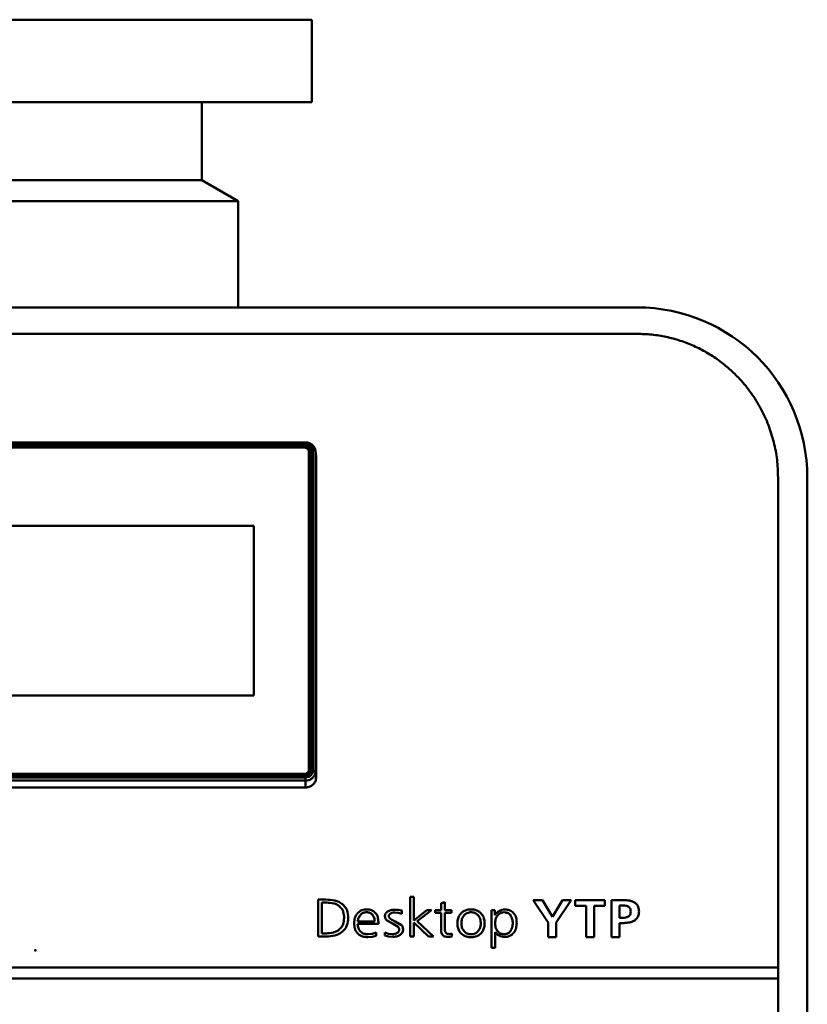
# Model space of a CAD drawing. Units: millimetres. Extents: x -1250 to 1550, y -643 to 1337.
# Drawn here: x -3 to 159, y 194 to 396 of the extents above; entities that cross this region are included whole.
import ezdxf

# ---------------------------------------------------------------- set-up
doc = ezdxf.new("R2010")
doc.units = ezdxf.units.MM
doc.header["$LTSCALE"] = 1.365617
doc.layers.add('NoLayerName_001', color=7, linetype='Continuous')

# ---------------------------------------------------------------- blocks, each defined once
blk = doc.blocks.new('ETC_0039')
at = {"layer": 'NoLayerName_001', "color": 254, "linetype": 'Continuous', "lineweight": 50}
blk.add_open_spline([(0, 0.06), (0, 0.05), (0, 0.03), (0, 0.01), (0, 0)], degree=3, knots=[0, 0, 0, 0, 0.03171283, 0.0634236, 0.0634236, 0.0634236, 0.0634236], dxfattribs=at)
blk = doc.blocks.new('ETC_0040')
at = {"layer": 'NoLayerName_001', "color": 254, "linetype": 'Continuous', "lineweight": 50}
blk.add_open_spline([(0.01, 0.11), (0.01, 0.09), (0, 0.05), (0, 0.02), (0, 0)], degree=3, knots=[0, 0, 0, 0, 0.0541939, 0.1083656, 0.1083656, 0.1083656, 0.1083656], dxfattribs=at)
blk = doc.blocks.new('ETC_0041')
at = {"layer": 'NoLayerName_001', "color": 254, "linetype": 'Continuous', "lineweight": 50}
blk.add_open_spline([(0.01, 0.18), (0.01, 0.15), (0, 0.09), (0, 0.03), (0, 0)], degree=3, knots=[0, 0, 0, 0, 0.0915172, 0.1829907, 0.1829907, 0.1829907, 0.1829907], dxfattribs=at)
blk = doc.blocks.new('ETC_0042')
at = {"layer": 'NoLayerName_001', "color": 254, "linetype": 'Continuous', "lineweight": 50}
blk.add_open_spline([(0.01, 0), (0.01, 0.03), (0.01, 0.09), (0, 0.15), (0, 0.18)], degree=3, knots=[0, 0, 0, 0, 0.0914735, 0.1829907, 0.1829907, 0.1829907, 0.1829907], dxfattribs=at)
blk = doc.blocks.new('ETC_0043')
at = {"layer": 'NoLayerName_001', "color": 254, "linetype": 'Continuous', "lineweight": 50}
blk.add_open_spline([(0.01, 0), (0.01, 0.03), (0.01, 0.09), (0, 0.14), (0, 0.17)], degree=3, knots=[0, 0, 0, 0, 0.0858674, 0.1717758, 0.1717758, 0.1717758, 0.1717758], dxfattribs=at)
blk = doc.blocks.new('ETC_0044')
at = {"layer": 'NoLayerName_001', "color": 254, "linetype": 'Continuous', "lineweight": 50}
blk.add_open_spline([(0.5, 0), (0.5, 0.01), (0.49, 0.03), (0.47, 0.07), (0.43, 0.1), (0.38, 0.13), (0.32, 0.15), (0.25, 0.18), (0.17, 0.19), (0.09, 0.2), (0.03, 0.2), (0, 0.2)], degree=3, knots=[0, 0, 0, 0, 0.0283839, 0.0705108, 0.120221, 0.1786113, 0.2455173, 0.3199715, 0.4004806, 0.4852047, 0.5720881, 0.5720881, 0.5720881, 0.5720881], dxfattribs=at)
blk = doc.blocks.new('ETC_0045')
at = {"layer": 'NoLayerName_001', "color": 254, "linetype": 'Continuous', "lineweight": 50}
blk.add_open_spline([(0.5, 0.2), (0.47, 0.2), (0.41, 0.2), (0.33, 0.19), (0.25, 0.18), (0.18, 0.15), (0.12, 0.13), (0.07, 0.1), (0.03, 0.07), (0.01, 0.03), (0, 0.01), (0, 0)], degree=3, knots=[0, 0, 0, 0, 0.0868834, 0.1716075, 0.2521166, 0.3265708, 0.3934768, 0.451867, 0.5015773, 0.5437042, 0.5720881, 0.5720881, 0.5720881, 0.5720881], dxfattribs=at)
blk = doc.blocks.new('ETC_0046')
at = {"layer": 'NoLayerName_001', "color": 254, "linetype": 'Continuous', "lineweight": 50}
blk.add_open_spline([(1, 0), (1, 0), (1, 0.05), (0.99, 0.16), (0.94, 0.31), (0.87, 0.46), (0.77, 0.59), (0.64, 0.7), (0.5, 0.79), (0.34, 0.86), (0.17, 0.9), (0.06, 0.91), (0, 0.91)], degree=3, knots=[0, 0, 0, 0, 0.000002, 0.158112, 0.317238, 0.478256, 0.641789, 0.808136, 0.977248, 1.148757, 1.322023, 1.496216, 1.496216, 1.496216, 1.496216], dxfattribs=at)
blk = doc.blocks.new('ETC_0047')
at = {"layer": 'NoLayerName_001', "color": 254, "linetype": 'Continuous', "lineweight": 50}
blk.add_open_spline([(1, 0.91), (0.94, 0.91), (0.83, 0.9), (0.66, 0.86), (0.5, 0.79), (0.36, 0.7), (0.23, 0.59), (0.13, 0.46), (0.06, 0.31), (0.01, 0.16), (0, 0.05), (0, 0)], degree=3, knots=[0, 0, 0, 0, 0.174193, 0.347459, 0.518967, 0.68808, 0.854426, 1.017959, 1.178978, 1.338104, 1.496214, 1.496214, 1.496214, 1.496214], dxfattribs=at)
blk = doc.blocks.new('ETC_0048')
at = {"layer": 'NoLayerName_001', "color": 254, "linetype": 'Continuous', "lineweight": 50}
blk.add_open_spline([(0, 0), (0.06, 0), (0.17, 0.01), (0.34, 0.05), (0.5, 0.12), (0.64, 0.21), (0.77, 0.32), (0.87, 0.45), (0.94, 0.59), (0.99, 0.75), (1, 0.85), (1, 0.91)], degree=3, knots=[0, 0, 0, 0, 0.174193, 0.347459, 0.518967, 0.68808, 0.854426, 1.017959, 1.178978, 1.338104, 1.496214, 1.496214, 1.496214, 1.496214], dxfattribs=at)
blk = doc.blocks.new('ETC_0049')
at = {"layer": 'NoLayerName_001', "color": 254, "linetype": 'Continuous', "lineweight": 50}
blk.add_open_spline([(0, 0), (0.06, 0), (0.17, 0.01), (0.34, 0.05), (0.5, 0.12), (0.64, 0.21), (0.77, 0.32), (0.87, 0.45), (0.94, 0.59), (0.99, 0.75), (1, 0.85), (1, 0.91)], degree=3, knots=[0, 0, 0, 0, 0.174193, 0.347459, 0.518967, 0.68808, 0.854426, 1.017959, 1.178978, 1.338104, 1.496214, 1.496214, 1.496214, 1.496214], dxfattribs=at)
blk = doc.blocks.new('ETC_0050')
at = {"layer": 'NoLayerName_001', "color": 254, "linetype": 'Continuous', "lineweight": 50}
blk.add_open_spline([(1, 0), (1, 0.05), (0.99, 0.16), (0.94, 0.31), (0.87, 0.46), (0.77, 0.59), (0.64, 0.7), (0.5, 0.79), (0.34, 0.86), (0.17, 0.9), (0.06, 0.91), (0, 0.91)], degree=3, knots=[0, 0, 0, 0, 0.15811, 0.317237, 0.478255, 0.641788, 0.808134, 0.977247, 1.148755, 1.322021, 1.496214, 1.496214, 1.496214, 1.496214], dxfattribs=at)
blk = doc.blocks.new('ETC_0051')
at = {"layer": 'NoLayerName_001', "color": 254, "linetype": 'Continuous', "lineweight": 50}
blk.add_open_spline([(1, 0.91), (0.94, 0.91), (0.83, 0.9), (0.66, 0.86), (0.5, 0.79), (0.36, 0.7), (0.23, 0.59), (0.13, 0.46), (0.06, 0.31), (0.01, 0.16), (0, 0.05), (0, 0)], degree=3, knots=[0, 0, 0, 0, 0.174193, 0.347459, 0.518967, 0.68808, 0.854426, 1.017959, 1.178978, 1.338104, 1.496214, 1.496214, 1.496214, 1.496214], dxfattribs=at)
blk = doc.blocks.new('ETC_0052')
at = {"layer": 'NoLayerName_001', "color": 254, "linetype": 'Continuous', "lineweight": 50}
blk.add_open_spline([(0, 0.91), (0, 0.85), (0.01, 0.75), (0.06, 0.59), (0.13, 0.45), (0.23, 0.32), (0.36, 0.21), (0.5, 0.12), (0.66, 0.05), (0.83, 0.01), (0.94, 0), (1, 0)], degree=3, knots=[0, 0, 0, 0, 0.15811, 0.317237, 0.478255, 0.641788, 0.808134, 0.977247, 1.148755, 1.322021, 1.496214, 1.496214, 1.496214, 1.496214], dxfattribs=at)
blk = doc.blocks.new('ETC_0053')
at = {"layer": 'NoLayerName_001', "color": 254, "linetype": 'Continuous', "lineweight": 50}
blk.add_open_spline([(0, 0.91), (0, 0.85), (0.01, 0.75), (0.06, 0.59), (0.13, 0.45), (0.23, 0.32), (0.36, 0.21), (0.5, 0.12), (0.66, 0.05), (0.83, 0.01), (0.94, 0), (1, 0)], degree=3, knots=[0, 0, 0, 0, 0.15811, 0.317237, 0.478255, 0.641788, 0.808134, 0.977247, 1.148755, 1.322021, 1.496214, 1.496214, 1.496214, 1.496214], dxfattribs=at)
blk = doc.blocks.new('ETC_0054')
at = {"layer": 'NoLayerName_001', "color": 254, "linetype": 'Continuous', "lineweight": 50}
blk.add_open_spline([(0, 0.46), (0, 0.41), (0.01, 0.31), (0.06, 0.15), (0.11, 0.05), (0.14, 0), (0.14, 0)], degree=3, knots=[0, 0, 0, 0, 0.1581103, 0.3172365, 0.4782549, 0.4913741, 0.4913741, 0.4913741, 0.4913741], dxfattribs=at)
blk = doc.blocks.new('ETC_0055')
at = {"layer": 'NoLayerName_001', "color": 254, "linetype": 'Continuous', "lineweight": 50}
blk.add_open_spline([(0, 0.58), (0, 0.52), (0.01, 0.4), (0.06, 0.23), (0.13, 0.1), (0.18, 0.02), (0.2, 0)], degree=3, knots=[0, 0, 0, 0, 0.1750565, 0.3512378, 0.5295141, 0.6210804, 0.6210804, 0.6210804, 0.6210804], dxfattribs=at)
blk = doc.blocks.new('ETC_0056')
at = {"layer": 'NoLayerName_001', "color": 254, "linetype": 'Continuous', "lineweight": 50}
blk.add_open_spline([(0, 0), (0, 0), (0.03, 0.05), (0.09, 0.15), (0.13, 0.31), (0.14, 0.41), (0.14, 0.46)], degree=3, knots=[0, 0, 0, 0, 0.0131194, 0.1741377, 0.333264, 0.4913743, 0.4913743, 0.4913743, 0.4913743], dxfattribs=at)
blk = doc.blocks.new('ETC_0057')
at = {"layer": 'NoLayerName_001', "color": 254, "linetype": 'Continuous', "lineweight": 50}
blk.add_open_spline([(0, 0), (0.06, 0), (0.19, 0.01), (0.38, 0.06), (0.56, 0.13), (0.71, 0.23), (0.83, 0.33), (0.89, 0.4), (0.91, 0.43)], degree=3, knots=[0, 0, 0, 0, 0.192863, 0.384699, 0.57459, 0.761828, 0.946004, 1.03568, 1.03568, 1.03568, 1.03568], dxfattribs=at)
blk = doc.blocks.new('ETC_0058')
at = {"layer": 'NoLayerName_001', "color": 254, "linetype": 'Continuous', "lineweight": 50}
blk.add_open_spline([(0, 1.95), (0, 1.84), (0.02, 1.61), (0.12, 1.28), (0.28, 0.97), (0.5, 0.69), (0.76, 0.45), (1.07, 0.25), (1.41, 0.11), (1.78, 0.02), (2.03, 0), (2.15, 0)], degree=3, knots=[0, 0, 0, 0, 0.340382, 0.682951, 1.029593, 1.381649, 1.739762, 2.10383, 2.473056, 2.846064, 3.22107, 3.22107, 3.22107, 3.22107], dxfattribs=at)
blk = doc.blocks.new('ETC_0059')
at = {"layer": 'NoLayerName_001', "color": 254, "linetype": 'Continuous', "lineweight": 50}
blk.add_open_spline([(0, 0), (0.12, 0), (0.37, 0.02), (0.74, 0.11), (1.08, 0.25), (1.39, 0.45), (1.66, 0.69), (1.87, 0.97), (2.03, 1.28), (2.13, 1.61), (2.15, 1.84), (2.15, 1.95)], degree=3, knots=[0, 0, 0, 0, 0.375005, 0.748014, 1.11724, 1.481308, 1.839421, 2.191476, 2.538119, 2.880688, 3.22107, 3.22107, 3.22107, 3.22107], dxfattribs=at)
blk = doc.blocks.new('ETC_0060')
at = {"layer": 'NoLayerName_001', "color": 254, "linetype": 'Continuous', "lineweight": 50}
blk.add_open_spline([(0, 0), (0.02, 0.02), (0.07, 0.1), (0.14, 0.23), (0.19, 0.4), (0.2, 0.52), (0.2, 0.58)], degree=3, knots=[0, 0, 0, 0, 0.0915663, 0.2698426, 0.4460239, 0.6210804, 0.6210804, 0.6210804, 0.6210804], dxfattribs=at)
blk = doc.blocks.new('ETC_0061')
at = {"layer": 'NoLayerName_001', "color": 254, "linetype": 'Continuous', "lineweight": 50}
blk.add_open_spline([(0, 0.43), (0.02, 0.4), (0.08, 0.33), (0.19, 0.23), (0.35, 0.13), (0.53, 0.06), (0.71, 0.01), (0.84, 0), (0.91, 0)], degree=3, knots=[0, 0, 0, 0, 0.089677, 0.273852, 0.46109, 0.650981, 0.842817, 1.03568, 1.03568, 1.03568, 1.03568], dxfattribs=at)
blk = doc.blocks.new('ETC_0062')
at = {"layer": 'NoLayerName_001', "color": 254, "linetype": 'Continuous', "lineweight": 50}
blk.add_open_spline([(1.11, 1), (1.04, 1), (0.91, 0.99), (0.73, 0.95), (0.55, 0.87), (0.39, 0.77), (0.26, 0.65), (0.14, 0.51), (0.06, 0.35), (0.01, 0.18), (0, 0.06), (0, 0)], degree=3, knots=[0, 0, 0, 0, 0.192863, 0.384699, 0.57459, 0.761828, 0.946004, 1.127064, 1.30534, 1.481521, 1.656578, 1.656578, 1.656578, 1.656578], dxfattribs=at)
blk = doc.blocks.new('ETC_0063')
at = {"layer": 'NoLayerName_001', "color": 254, "linetype": 'Continuous', "lineweight": 50}
blk.add_open_spline([(1.11, 0), (1.11, 0.06), (1.1, 0.18), (1.05, 0.35), (0.96, 0.51), (0.85, 0.65), (0.71, 0.77), (0.56, 0.87), (0.38, 0.95), (0.19, 0.99), (0.06, 1), (0, 1)], degree=3, knots=[0, 0, 0, 0, 0.175056, 0.351238, 0.529514, 0.710574, 0.89475, 1.081988, 1.271879, 1.463715, 1.656578, 1.656578, 1.656578, 1.656578], dxfattribs=at)
blk = doc.blocks.new('ETC_0064')
at = {"layer": 'NoLayerName_001', "color": 254, "linetype": 'Continuous', "lineweight": 50}
blk.add_open_spline([(0.5, 0.2), (0.47, 0.2), (0.41, 0.2), (0.33, 0.19), (0.25, 0.18), (0.18, 0.15), (0.12, 0.13), (0.07, 0.1), (0.03, 0.07), (0.01, 0.03), (0, 0.01), (0, 0)], degree=3, knots=[0, 0, 0, 0, 0.0868834, 0.1716075, 0.2521166, 0.3265708, 0.3934768, 0.451867, 0.5015773, 0.5437042, 0.5720881, 0.5720881, 0.5720881, 0.5720881], dxfattribs=at)
blk = doc.blocks.new('ETC_0065')
at = {"layer": 'NoLayerName_001', "color": 254, "linetype": 'Continuous', "lineweight": 50}
blk.add_open_spline([(0, 1.83), (0, 1.73), (0.02, 1.51), (0.11, 1.2), (0.26, 0.91), (0.47, 0.65), (0.72, 0.42), (1.01, 0.24), (1.33, 0.1), (1.67, 0.02), (1.9, 0), (2.02, 0)], degree=3, knots=[0, 0, 0, 0, 0.319522, 0.641097, 0.966495, 1.296975, 1.633141, 1.974897, 2.321495, 2.671644, 3.023667, 3.023667, 3.023667, 3.023667], dxfattribs=at)
blk = doc.blocks.new('ETC_0066')
at = {"layer": 'NoLayerName_001', "color": 254, "linetype": 'Continuous', "lineweight": 50}
blk.add_open_spline([(0, 0), (0.12, 0), (0.35, 0.02), (0.69, 0.1), (1.01, 0.24), (1.3, 0.42), (1.55, 0.65), (1.76, 0.91), (1.91, 1.2), (2, 1.51), (2.02, 1.73), (2.02, 1.83)], degree=3, knots=[0, 0, 0, 0, 0.352023, 0.702172, 1.04877, 1.390526, 1.726692, 2.057172, 2.38257, 2.704145, 3.023666, 3.023666, 3.023666, 3.023666], dxfattribs=at)
blk = doc.blocks.new('ETC_0067')
at = {"layer": 'NoLayerName_001', "color": 254, "linetype": 'Continuous', "lineweight": 50}
blk.add_open_spline([(0.5, 0), (0.5, 0.01), (0.49, 0.03), (0.47, 0.07), (0.43, 0.1), (0.38, 0.13), (0.32, 0.15), (0.25, 0.18), (0.17, 0.19), (0.09, 0.2), (0.03, 0.2), (0, 0.2)], degree=3, knots=[0, 0, 0, 0, 0.0283839, 0.0705108, 0.120221, 0.1786113, 0.2455173, 0.3199715, 0.4004806, 0.4852047, 0.5720881, 0.5720881, 0.5720881, 0.5720881], dxfattribs=at)
blk = doc.blocks.new('JZB_0064')
at = {"layer": 'NoLayerName_001', "color": 254, "linetype": 'Continuous', "lineweight": 50}
for p, q in [((113.85, 70.99), (2.15, 70.99)), ((2.15, 70.7), (2.15, 70.99)), ((113.85, 70.7), (113.85, 70.99)), ((0.13, 69.12), (0, 67.84)), ((0.14, 69.29), (0.01, 68.02)), ((0.13, 69.12), (0.13, 3.23)), ((0.63, 69.32), (0.63, 3.43)), ((1.15, 69.15), (1.05, 69.32)), ((1.05, 69.32), (1.05, 3.43)), ((1.15, 69.15), (1.15, 3.26)), ((1.45, 69.02), (1.45, 3.53)), ((113.85, 70.7), (2.15, 70.7)), ((2.15, 70.32), (2.15, 70.06)), ((113.85, 70.32), (2.15, 70.32)), ((113.85, 70.06), (2.15, 70.06)), ((113.55, 69.93), (2.45, 69.93)), ((113.85, 70.06), (113.85, 70.32)), ((114.55, 3.53), (114.55, 69.02)), ((114.96, 69.32), (114.85, 69.15)), ((114.85, 3.26), (114.85, 69.15)), ((114.96, 3.43), (114.96, 69.32)), ((115.37, 3.43), (115.37, 69.32)), ((115.77, 69.71), (115.7, 69.86)), ((116, 68.02), (115.86, 69.29)), ((115.87, 69.12), (116.01, 67.84)), ((115.87, 3.23), (115.87, 69.12)), ((0, 67.84), (0, 1.95)), ((116.01, 1.95), (116.01, 67.84)), ((103.2, 53.79), (12.8, 53.79)), ((12.8, 18.9), (12.8, 53.79)), ((12.8, 53.79), (103.2, 53.79)), ((103.2, 53.79), (103.2, 18.9)), ((103.2, 18.9), (12.8, 18.9)), ((0.13, 3.23), (0, 1.95)), ((1.05, 3.43), (1.15, 3.26)), ((2.15, 2.43), (113.85, 2.43)), ((2.15, 0), (2.15, 2.05)), ((2.15, 2.05), (113.85, 2.05)), ((2.45, 2.77), (113.55, 2.77)), ((2.45, 2.63), (2.45, 2.77)), ((2.45, 2.63), (113.55, 2.63)), ((113.55, 2.77), (113.55, 2.63)), ((113.85, 0), (113.85, 2.05)), ((114.85, 3.26), (114.96, 3.43)), ((116.01, 1.95), (115.87, 3.23)), ((2.15, 1.4), (113.85, 1.4)), ((2.15, 0), (113.85, 0))]:
    blk.add_line(p, q, dxfattribs=at)
for points, knots in [([(2.15, 70.99), (2.02, 70.97), (1.66, 70.96), (1.14, 70.78), (0.84, 70.52), (0.7, 70.41)], [0, 0, 0, 0, 0.394495, 1.075664, 1.596737, 1.596737, 1.596737, 1.596737]), ([(115.27, 70.45), (115.23, 70.48), (115.03, 70.66), (114.58, 70.89), (114.12, 70.98), (113.88, 70.99), (113.85, 70.99)], [0, 0, 0, 0, 0.157209, 0.818469, 1.467224, 1.545621, 1.545621, 1.545621, 1.545621]), ([(0.26, 69.77), (0.26, 69.76), (0.17, 69.55), (0.17, 69.32), (0.13, 69.11)], [0, 0, 0, 0, 0.0326665, 0.67452, 0.67452, 0.67452, 0.67452]), ([(0.7, 70.41), (0.66, 70.38), (0.47, 70.19), (0.37, 69.95), (0.26, 69.77)], [0, 0, 0, 0, 0.1546958, 0.7816269, 0.7816269, 0.7816269, 0.7816269]), ([(2.15, 70.7), (1.97, 70.67), (1.67, 70.65), (1.31, 70.48), (1.07, 70.3), (0.88, 70.08), (0.68, 69.77), (0.67, 69.49), (0.63, 69.32)], [0, 0, 0, 0, 0.568309, 0.87209, 1.171484, 1.464063, 1.752085, 2.270738, 2.270738, 2.270738, 2.270738]), ([(115.37, 69.32), (115.34, 69.49), (115.32, 69.76), (115.13, 70.08), (114.93, 70.3), (114.69, 70.48), (114.34, 70.65), (114.04, 70.67), (113.85, 70.7)], [0, 0, 0, 0, 0.518653, 0.805705, 1.099254, 1.397639, 1.70243, 2.270738, 2.270738, 2.270738, 2.270738]), ([(115.7, 69.86), (115.66, 69.93), (115.56, 70.16), (115.38, 70.32), (115.27, 70.45)], [0, 0, 0, 0, 0.240695, 0.7295499, 0.7295499, 0.7295499, 0.7295499]), ([(115.87, 69.11), (115.86, 69.24), (115.86, 69.44), (115.79, 69.64), (115.77, 69.71)], [0, 0, 0, 0, 0.3856766, 0.6174431, 0.6174431, 0.6174431, 0.6174431]), ([(0.63, 3.43), (0.67, 3.26), (0.68, 2.98), (0.88, 2.67), (1.07, 2.45), (1.31, 2.27), (1.67, 2.09), (1.97, 2.08), (2.15, 2.05)], [0, 0, 0, 0, 0.518653, 0.805705, 1.099254, 1.397639, 1.70243, 2.270738, 2.270738, 2.270738, 2.270738]), ([(113.85, 2.05), (114.04, 2.08), (114.34, 2.09), (114.69, 2.27), (114.93, 2.45), (115.13, 2.67), (115.32, 2.98), (115.34, 3.26), (115.37, 3.43)], [0, 0, 0, 0, 0.568309, 0.87209, 1.171484, 1.464063, 1.752085, 2.270738, 2.270738, 2.270738, 2.270738])]:
    blk.add_open_spline(points, degree=3, knots=knots, dxfattribs=at)
for name, p in [('ETC_0045', (0.13, 69.12)), ('ETC_0040', (0.13, 69.18)), ('ETC_0039', (0.13, 69.12)), ('ETC_0062', (1.05, 69.32)), ('ETC_0047', (1.15, 69.15)), ('ETC_0051', (1.45, 69.02)), ('ETC_0050', (113.55, 69.02)), ('ETC_0063', (113.85, 69.32)), ('ETC_0046', (113.85, 69.15)), ('ETC_0044', (115.37, 69.12)), ('ETC_0043', (115.86, 69.12)), ('ETC_0041', (0, 67.84)), ('ETC_0042', (116, 67.84)), ('ETC_0064', (0.13, 3.23)), ('ETC_0065', (0.13, 1.4)), ('ETC_0055', (1.05, 2.85)), ('ETC_0054', (1.15, 2.8)), ('ETC_0061', (1.25, 2.43)), ('ETC_0053', (1.45, 2.77)), ('ETC_0052', (1.45, 2.63)), ('ETC_0049', (113.55, 2.77)), ('ETC_0048', (113.55, 2.63)), ('ETC_0066', (113.85, 1.4)), ('ETC_0057', (113.85, 2.43)), ('ETC_0056', (114.71, 2.8)), ('ETC_0060', (114.76, 2.85)), ('ETC_0067', (115.37, 3.23)), ('ETC_0058', (0, 0)), ('ETC_0059', (113.85, 0))]:
    blk.add_blockref(name, p, dxfattribs=at)
blk = doc.blocks.new('ETC_0068')
at = {"layer": 'NoLayerName_001', "color": 7, "linetype": 'Continuous', "lineweight": 50}
blk.add_open_spline([(0, 0), (0.09, 0.02), (0.2, 0.05), (0.3, 0.08), (0.31, 0.09)], degree=3, knots=[0, 0, 0, 0, 0.2788526, 0.3218632, 0.3218632, 0.3218632, 0.3218632], dxfattribs=at)
blk = doc.blocks.new('JZB_0065')
at = {"layer": 'NoLayerName_001', "color": 7, "linetype": 'Continuous', "lineweight": 50}
for p, q in [((277, 325.61), (29, 325.61)), ((306, 296.04), (306, 29.04)), ((211.41, 201.58), (211.41, 209.18)), ((211.41, 209.18), (213.02, 209.18)), ((230.37, 201.58), (230.37, 209.75)), ((230.37, 209.75), (231.13, 209.75)), ((231.13, 209.75), (231.13, 204.9)), ((258.72, 204.46), (255.67, 209.07)), ((255.67, 209.07), (257.57, 209.07)), ((257.57, 209.07), (259.62, 205.64)), ((259.62, 205.64), (261.66, 209.07)), ((263.45, 209.07), (260.38, 204.48)), ((261.66, 209.07), (263.45, 209.07)), ((264.3, 207.9), (264.3, 209.07)), ((264.3, 209.07), (270.41, 209.07)), ((270.41, 209.07), (270.41, 207.9)), ((271.72, 201.47), (271.72, 209.07)), ((271.72, 209.07), (274.21, 209.07)), ((212.19, 208.56), (213.21, 208.56)), ((212.19, 202.23), (212.19, 208.56)), ((227.12, 207.1), (227.9, 207.06)), ((227.9, 207.06), (228.61, 206.91)), ((228.61, 206.91), (228.61, 206.27)), ((231.13, 204.9), (233.81, 207.04)), ((234.75, 207.04), (231.82, 204.72)), ((233.81, 207.04), (234.75, 207.04)), ((235.47, 206.48), (235.47, 207.04)), ((235.47, 207.04), (236.71, 207.04)), ((236.71, 208.42), (237.47, 208.66)), ((236.71, 207.04), (236.71, 208.42)), ((237.47, 208.66), (237.47, 207.04)), ((237.47, 207.04), (238.87, 207.04)), ((238.87, 207.04), (238.87, 206.48)), ((247.06, 199.28), (247.06, 207.04)), ((247.06, 207.04), (247.77, 207.04)), ((247.77, 207.04), (247.77, 205.96)), ((266.51, 207.9), (264.3, 207.9)), ((266.51, 201.47), (266.51, 207.9)), ((270.41, 207.9), (268.17, 207.9)), ((268.17, 207.9), (268.17, 201.47)), ((273.37, 205.43), (273.37, 208)), ((273.37, 208), (274.14, 208)), ((223.08, 204.69), (219.58, 204.69)), ((226.71, 204.24), (225.47, 204.97)), ((227.12, 204.78), (227.29, 204.7)), ((227.92, 206.48), (227.21, 206.54)), ((227.29, 204.7), (228.55, 203.95)), ((228.61, 206.27), (227.92, 206.48)), ((231.82, 204.72), (235.12, 201.58)), ((236.71, 206.48), (235.47, 206.48)), ((236.71, 203.17), (236.71, 206.48)), ((238.87, 206.48), (237.47, 206.48)), ((237.47, 206.48), (237.47, 203.28)), ((274.05, 205.43), (273.37, 205.43)), ((223.82, 204.18), (219.56, 204.18)), ((223.82, 204.58), (223.82, 204.18)), ((227.87, 203.61), (226.71, 204.24)), ((234.12, 201.58), (231.13, 204.44)), ((231.13, 204.44), (231.13, 201.58)), ((258.72, 201.47), (258.72, 204.46)), ((260.38, 204.48), (260.38, 201.47)), ((274.27, 204.36), (273.37, 204.36)), ((273.37, 204.36), (273.37, 201.47)), ((213.09, 201.58), (211.41, 201.58)), ((213.14, 202.23), (212.19, 202.23)), ((222.54, 201.52), (221.67, 201.44)), ((221.74, 202.04), (222.55, 202.13)), ((223.36, 201.75), (222.54, 201.52)), ((222.55, 202.13), (223.36, 202.43)), ((223.36, 202.43), (223.36, 201.75)), ((225.13, 201.77), (225.13, 202.42)), ((225.13, 202.42), (225.9, 202.16)), ((225.87, 201.58), (225.13, 201.77)), ((226.71, 201.51), (225.87, 201.58)), ((225.9, 202.16), (226.66, 202.08)), ((231.13, 201.58), (230.37, 201.58)), ((235.12, 201.58), (234.12, 201.58)), ((238.56, 201.52), (238.17, 201.5)), ((238.32, 202.1), (238.64, 202.13)), ((238.95, 201.6), (238.56, 201.52)), ((238.95, 202.22), (238.95, 201.6)), ((247.83, 202.51), (247.83, 199.28)), ((260.38, 201.47), (258.72, 201.47)), ((268.17, 201.47), (266.51, 201.47)), ((273.37, 201.47), (271.72, 201.47)), ((247.83, 199.28), (247.06, 199.28)), ((306, 195.23), (0, 195.23)), ((306, 192.96), (0, 192.96))]:
    blk.add_line(p, q, dxfattribs=at)
for points, knots in [([(306, 296.04), (305.93, 297.26), (305.89, 299.71), (305.17, 303.32), (304.07, 306.85), (302.52, 310.24), (300.54, 313.44), (298.34, 316.14), (296.06, 318.38), (293.79, 320.2), (291.33, 321.8), (288.69, 323.15), (285.9, 324.23), (283, 325.01), (280.02, 325.52), (278.01, 325.55), (277, 325.61)], [0, 0, 0, 0, 3.65661, 7.323335, 11.008805, 14.722616, 18.472569, 22.266055, 25.144508, 28.049382, 30.979622, 33.935595, 36.921087, 39.926958, 42.94184, 45.964156, 45.964156, 45.964156, 45.964156]), ([(213.02, 209.18), (213.62, 209.12), (214.54, 209.12), (215.72, 208.74), (216.21, 208.38), (216.46, 208.23)], [0, 0, 0, 0, 1.835321, 2.74231, 3.636899, 3.636899, 3.636899, 3.636899]), ([(274.21, 209.07), (274.63, 209.04), (275.27, 209.04), (276.09, 208.82), (276.44, 208.59), (276.63, 208.49)], [0, 0, 0, 0, 1.270263, 1.899253, 2.520542, 2.520542, 2.520542, 2.520542]), ([(213.21, 208.56), (213.69, 208.51), (214.41, 208.5), (215.32, 208.19), (215.69, 207.89), (215.88, 207.76)], [0, 0, 0, 0, 1.437934, 2.147516, 2.846474, 2.846474, 2.846474, 2.846474]), ([(215.88, 207.76), (216.03, 207.59), (216.35, 207.28), (216.72, 206.48), (216.73, 205.83), (216.79, 205.4)], [0, 0, 0, 0, 0.666794, 1.315634, 2.595591, 2.595591, 2.595591, 2.595591]), ([(216.46, 208.23), (216.64, 208.03), (217.05, 207.68), (217.54, 206.73), (217.55, 205.93), (217.64, 205.43)], [0, 0, 0, 0, 0.807045, 1.590989, 3.132568, 3.132568, 3.132568, 3.132568]), ([(219.56, 206.39), (219.69, 206.5), (219.93, 206.76), (220.42, 206.99), (220.93, 207.15), (221.3, 207.15), (221.48, 207.17)], [0, 0, 0, 0, 0.519549, 1.0493, 1.588015, 2.130316, 2.130316, 2.130316, 2.130316]), ([(221.48, 207.17), (221.64, 207.15), (221.96, 207.15), (222.42, 207.01), (222.85, 206.8), (223.07, 206.57), (223.19, 206.47)], [0, 0, 0, 0, 0.484046, 0.965306, 1.437969, 1.90141, 1.90141, 1.90141, 1.90141]), ([(225.16, 205.75), (225.17, 205.85), (225.17, 206.04), (225.3, 206.3), (225.47, 206.55), (225.63, 206.66), (225.71, 206.72)], [0, 0, 0, 0, 0.283162, 0.569038, 0.86113, 1.159832, 1.159832, 1.159832, 1.159832]), ([(225.71, 206.72), (225.93, 206.82), (226.36, 207.09), (226.87, 207.07), (227.12, 207.1)], [0, 0, 0, 0, 0.73478, 1.484046, 1.484046, 1.484046, 1.484046]), ([(240.83, 206.38), (240.97, 206.5), (241.23, 206.76), (241.75, 206.99), (242.29, 207.14), (242.67, 207.14), (242.86, 207.16)], [0, 0, 0, 0, 0.545752, 1.101505, 1.666998, 2.234553, 2.234553, 2.234553, 2.234553]), ([(242.86, 207.16), (243.05, 207.14), (243.43, 207.14), (243.98, 206.99), (244.49, 206.76), (244.76, 206.5), (244.9, 206.39)], [0, 0, 0, 0, 0.567802, 1.133743, 1.689834, 2.235951, 2.235951, 2.235951, 2.235951]), ([(247.77, 205.96), (247.89, 206.13), (248.11, 206.5), (248.48, 206.72), (248.65, 206.85)], [0, 0, 0, 0, 0.62239, 1.259957, 1.259957, 1.259957, 1.259957]), ([(248.65, 206.85), (248.84, 206.92), (249.21, 207.13), (249.64, 207.13), (249.85, 207.16)], [0, 0, 0, 0, 0.620165, 1.248995, 1.248995, 1.248995, 1.248995]), ([(249.85, 207.16), (250.01, 207.14), (250.35, 207.14), (250.83, 206.98), (251.27, 206.76), (251.49, 206.51), (251.61, 206.41)], [0, 0, 0, 0, 0.503918, 1.003989, 1.495218, 1.976392, 1.976392, 1.976392, 1.976392]), ([(274.14, 208), (274.35, 207.98), (274.66, 207.98), (275.06, 207.84), (275.23, 207.72), (275.31, 207.67)], [0, 0, 0, 0, 0.623814, 0.93202, 1.235964, 1.235964, 1.235964, 1.235964]), ([(275.72, 206.71), (275.69, 206.54), (275.68, 206.26), (275.5, 205.94), (275.36, 205.83), (275.29, 205.76)], [0, 0, 0, 0, 0.527644, 0.797048, 1.074526, 1.074526, 1.074526, 1.074526]), ([(275.31, 207.67), (275.37, 207.6), (275.51, 207.48), (275.69, 207.15), (275.69, 206.88), (275.72, 206.71)], [0, 0, 0, 0, 0.276979, 0.54632, 1.075182, 1.075182, 1.075182, 1.075182]), ([(277.41, 206.71), (277.4, 206.55), (277.4, 206.22), (277.23, 205.75), (276.98, 205.3), (276.71, 205.1), (276.59, 204.98)], [0, 0, 0, 0, 0.486139, 0.97795, 1.475388, 1.987364, 1.987364, 1.987364, 1.987364]), ([(276.63, 208.49), (276.75, 208.37), (277.02, 208.16), (277.35, 207.55), (277.36, 207.03), (277.41, 206.71)], [0, 0, 0, 0, 0.521814, 1.027055, 2.019744, 2.019744, 2.019744, 2.019744]), ([(216.79, 205.4), (216.72, 204.98), (216.71, 204.33), (216.31, 203.53), (215.98, 203.23), (215.83, 203.07)], [0, 0, 0, 0, 1.279919, 1.930711, 2.599141, 2.599141, 2.599141, 2.599141]), ([(217.64, 205.43), (217.55, 204.91), (217.53, 204.11), (217.02, 203.16), (216.62, 202.79), (216.43, 202.6)], [0, 0, 0, 0, 1.558192, 2.351837, 3.167043, 3.167043, 3.167043, 3.167043]), ([(218.82, 204.34), (218.88, 204.7), (218.89, 205.26), (219.19, 205.95), (219.44, 206.24), (219.56, 206.39)], [0, 0, 0, 0, 1.099723, 1.656983, 2.226257, 2.226257, 2.226257, 2.226257]), ([(219.58, 204.69), (219.64, 204.94), (219.68, 205.46), (220.03, 205.86), (220.16, 206.08)], [0, 0, 0, 0, 0.753997, 1.521719, 1.521719, 1.521719, 1.521719]), ([(220.16, 206.08), (220.25, 206.15), (220.41, 206.31), (220.71, 206.47), (221.04, 206.58), (221.27, 206.58), (221.39, 206.59)], [0, 0, 0, 0, 0.332251, 0.671256, 1.015277, 1.362601, 1.362601, 1.362601, 1.362601]), ([(221.39, 206.59), (221.5, 206.58), (221.73, 206.58), (222.05, 206.48), (222.35, 206.33), (222.5, 206.17), (222.58, 206.1)], [0, 0, 0, 0, 0.338509, 0.675168, 1.00559, 1.329486, 1.329486, 1.329486, 1.329486]), ([(222.58, 206.1), (222.7, 205.88), (223.02, 205.46), (223.04, 204.94), (223.08, 204.69)], [0, 0, 0, 0, 0.761445, 1.512449, 1.512449, 1.512449, 1.512449]), ([(223.19, 206.47), (223.29, 206.33), (223.51, 206.06), (223.77, 205.42), (223.78, 204.91), (223.82, 204.58)], [0, 0, 0, 0, 0.519924, 1.029029, 2.035849, 2.035849, 2.035849, 2.035849]), ([(225.47, 204.97), (225.4, 205.09), (225.19, 205.31), (225.19, 205.61), (225.16, 205.75)], [0, 0, 0, 0, 0.4356876, 0.8614303, 0.8614303, 0.8614303, 0.8614303]), ([(226.29, 206.33), (226.25, 206.29), (226.14, 206.22), (226.03, 206.08), (225.96, 205.92), (225.95, 205.81), (225.95, 205.75)], [0, 0, 0, 0, 0.1803738, 0.3569309, 0.5291077, 0.6995739, 0.6995739, 0.6995739, 0.6995739]), ([(225.95, 205.75), (225.96, 205.69), (225.98, 205.56), (226.13, 205.34), (226.5, 205.05), (226.88, 204.9), (227.12, 204.78)], [0, 0, 0, 0, 0.193792, 0.383066, 0.779324, 1.588194, 1.588194, 1.588194, 1.588194]), ([(227.21, 206.54), (227.05, 206.53), (226.72, 206.54), (226.44, 206.38), (226.29, 206.33)], [0, 0, 0, 0, 0.4781269, 0.9481218, 0.9481218, 0.9481218, 0.9481218]), ([(244.9, 206.39), (245.06, 206.16), (245.44, 205.74), (245.64, 204.91), (245.68, 204.09), (245.56, 203.27), (245.19, 202.5), (244.58, 201.88), (243.76, 201.51), (242.86, 201.41), (241.96, 201.51), (241.15, 201.88), (240.53, 202.5), (240.17, 203.27), (240.04, 204.09), (240.09, 204.91), (240.29, 205.73), (240.67, 206.15), (240.83, 206.38)], [0, 0, 0, 0, 0.838779, 1.658376, 2.479268, 3.294823, 4.128013, 4.982178, 5.86059, 6.766285, 7.671944, 8.550369, 9.404715, 10.238012, 11.053598, 11.874449, 12.694127, 13.533026, 13.533026, 13.533026, 13.533026]), ([(241.43, 202.68), (241.35, 202.8), (241.15, 203.04), (240.94, 203.59), (240.85, 204.32), (240.94, 205.05), (241.15, 205.6), (241.34, 205.83), (241.43, 205.96)], [0, 0, 0, 0, 0.452938, 0.890757, 1.761191, 2.631615, 3.069405, 3.522148, 3.522148, 3.522148, 3.522148]), ([(241.43, 205.96), (241.53, 206.04), (241.7, 206.24), (242.06, 206.43), (242.45, 206.56), (242.73, 206.57), (242.86, 206.58)], [0, 0, 0, 0, 0.391975, 0.792316, 1.199485, 1.61042, 1.61042, 1.61042, 1.61042]), ([(242.86, 206.58), (242.99, 206.57), (243.24, 206.57), (243.69, 206.45), (244.18, 206.16), (244.58, 205.65), (244.88, 204.86), (244.89, 204.01), (244.69, 203.18), (244.43, 202.85), (244.32, 202.67)], [0, 0, 0, 0, 0.383085, 0.737799, 1.399193, 2.037806, 2.661998, 3.902511, 4.522223, 5.156144, 5.156144, 5.156144, 5.156144]), ([(250.97, 202.68), (250.9, 202.61), (250.78, 202.45), (250.44, 202.22), (249.95, 202.06), (249.32, 202.06), (248.73, 202.26), (248.28, 202.67), (247.91, 203.35), (247.77, 204.31), (247.9, 205.27), (248.29, 205.95), (248.74, 206.35), (249.33, 206.57), (249.95, 206.58), (250.45, 206.43), (250.8, 206.21), (250.92, 206.05), (250.98, 205.98)], [0, 0, 0, 0, 0.295735, 0.59399, 1.207161, 1.833957, 2.446989, 3.038062, 3.611552, 4.734019, 5.880482, 6.454419, 7.050683, 7.660102, 8.282291, 8.897253, 9.19604, 9.492289, 9.492289, 9.492289, 9.492289]), ([(250.98, 205.98), (251.11, 205.72), (251.44, 205.22), (251.42, 204.62), (251.45, 204.34)], [0, 0, 0, 0, 0.867822, 1.72641, 1.72641, 1.72641, 1.72641]), ([(251.61, 206.41), (251.71, 206.25), (251.95, 205.97), (252.22, 205.28), (252.22, 204.74), (252.27, 204.38)], [0, 0, 0, 0, 0.553779, 1.096552, 2.170674, 2.170674, 2.170674, 2.170674]), ([(275.29, 205.76), (275.2, 205.71), (275.02, 205.59), (274.6, 205.46), (274.27, 205.46), (274.05, 205.43)], [0, 0, 0, 0, 0.321052, 0.646222, 1.303548, 1.303548, 1.303548, 1.303548]), ([(276.59, 204.98), (276.42, 204.88), (276.08, 204.65), (275.29, 204.41), (274.68, 204.4), (274.27, 204.36)], [0, 0, 0, 0, 0.600822, 1.209191, 2.438756, 2.438756, 2.438756, 2.438756]), ([(215.83, 203.07), (215.64, 202.93), (215.27, 202.64), (214.35, 202.3), (213.62, 202.29), (213.14, 202.23)], [0, 0, 0, 0, 0.704602, 1.419795, 2.868804, 2.868804, 2.868804, 2.868804]), ([(219.58, 202.21), (219.46, 202.36), (219.19, 202.65), (218.88, 203.38), (218.88, 203.96), (218.82, 204.34)], [0, 0, 0, 0, 0.592416, 1.171206, 2.314658, 2.314658, 2.314658, 2.314658]), ([(219.56, 204.18), (219.61, 203.9), (219.63, 203.46), (219.87, 202.92), (220.07, 202.71), (220.16, 202.59)], [0, 0, 0, 0, 0.858969, 1.293653, 1.738561, 1.738561, 1.738561, 1.738561]), ([(227.71, 202.34), (227.76, 202.39), (227.88, 202.47), (228, 202.63), (228.09, 202.82), (228.1, 202.96), (228.1, 203.02)], [0, 0, 0, 0, 0.211232, 0.4181585, 0.6200944, 0.8200948, 0.8200948, 0.8200948, 0.8200948]), ([(228.1, 203.02), (228.09, 203.13), (228.08, 203.29), (227.98, 203.48), (227.91, 203.56), (227.87, 203.61)], [0, 0, 0, 0, 0.3182904, 0.4803993, 0.6457297, 0.6457297, 0.6457297, 0.6457297]), ([(228.9, 203.08), (228.89, 202.97), (228.89, 202.75), (228.76, 202.44), (228.58, 202.15), (228.39, 202.01), (228.31, 201.94)], [0, 0, 0, 0, 0.327434, 0.658254, 0.994618, 1.339913, 1.339913, 1.339913, 1.339913]), ([(228.55, 203.95), (228.64, 203.82), (228.87, 203.57), (228.87, 203.24), (228.9, 203.08)], [0, 0, 0, 0, 0.4835665, 0.9559957, 0.9559957, 0.9559957, 0.9559957]), ([(237.04, 201.88), (236.98, 201.97), (236.84, 202.16), (236.72, 202.6), (236.73, 202.94), (236.71, 203.17)], [0, 0, 0, 0, 0.345022, 0.683325, 1.357111, 1.357111, 1.357111, 1.357111]), ([(237.47, 203.28), (237.48, 203.13), (237.48, 202.89), (237.54, 202.57), (237.63, 202.43), (237.66, 202.36)], [0, 0, 0, 0, 0.4760089, 0.714616, 0.9566846, 0.9566846, 0.9566846, 0.9566846]), ([(244.32, 202.67), (244.22, 202.58), (244.04, 202.38), (243.68, 202.2), (243.28, 202.08), (242.87, 202.05), (242.46, 202.08), (242.07, 202.2), (241.7, 202.39), (241.53, 202.59), (241.43, 202.68)], [0, 0, 0, 0, 0.397387, 0.797559, 1.20547, 1.619072, 2.032641, 2.440307, 2.840074, 3.237452, 3.237452, 3.237452, 3.237452]), ([(251.45, 204.34), (251.41, 204.05), (251.44, 203.45), (251.09, 202.95), (250.97, 202.68)], [0, 0, 0, 0, 0.868356, 1.746982, 1.746982, 1.746982, 1.746982]), ([(252.27, 204.38), (252.22, 204.01), (252.21, 203.45), (251.94, 202.74), (251.7, 202.44), (251.59, 202.29)], [0, 0, 0, 0, 1.11088, 1.672194, 2.244853, 2.244853, 2.244853, 2.244853]), ([(216.43, 202.6), (216.19, 202.43), (215.72, 202.07), (214.59, 201.66), (213.68, 201.65), (213.09, 201.58)], [0, 0, 0, 0, 0.875847, 1.764511, 3.564224, 3.564224, 3.564224, 3.564224]), ([(221.67, 201.44), (221.29, 201.5), (220.71, 201.51), (220, 201.83), (219.72, 202.09), (219.58, 202.21)], [0, 0, 0, 0, 1.154349, 1.722751, 2.281172, 2.281172, 2.281172, 2.281172]), ([(220.16, 202.59), (220.27, 202.5), (220.48, 202.31), (221.02, 202.08), (221.45, 202.08), (221.74, 202.04)], [0, 0, 0, 0, 0.420489, 0.848226, 1.71668, 1.71668, 1.71668, 1.71668]), ([(226.66, 202.08), (226.84, 202.1), (227.22, 202.08), (227.54, 202.27), (227.71, 202.34)], [0, 0, 0, 0, 0.548643, 1.087285, 1.087285, 1.087285, 1.087285]), ([(228.31, 201.94), (228.19, 201.87), (227.95, 201.72), (227.41, 201.55), (226.99, 201.54), (226.71, 201.51)], [0, 0, 0, 0, 0.413626, 0.832197, 1.677674, 1.677674, 1.677674, 1.677674]), ([(238.17, 201.5), (237.97, 201.53), (237.66, 201.52), (237.26, 201.67), (237.12, 201.81), (237.04, 201.88)], [0, 0, 0, 0, 0.619851, 0.92453, 1.223484, 1.223484, 1.223484, 1.223484]), ([(237.66, 202.36), (237.71, 202.32), (237.78, 202.22), (238.01, 202.12), (238.2, 202.12), (238.32, 202.1)], [0, 0, 0, 0, 0.1788705, 0.3615578, 0.7346403, 0.7346403, 0.7346403, 0.7346403]), ([(248.64, 201.77), (248.49, 201.88), (248.15, 202.05), (247.94, 202.37), (247.83, 202.51)], [0, 0, 0, 0, 0.562752, 1.111875, 1.111875, 1.111875, 1.111875]), ([(249.76, 201.51), (249.57, 201.53), (249.18, 201.53), (248.82, 201.7), (248.64, 201.77)], [0, 0, 0, 0, 0.581964, 1.157074, 1.157074, 1.157074, 1.157074]), ([(251.59, 202.29), (251.47, 202.17), (251.24, 201.92), (250.78, 201.69), (250.29, 201.53), (249.94, 201.53), (249.76, 201.51)], [0, 0, 0, 0, 0.498071, 1.006559, 1.52429, 2.045932, 2.045932, 2.045932, 2.045932])]:
    blk.add_open_spline(points, degree=3, knots=knots, dxfattribs=at)
blk.add_blockref('ETC_0068', (238.64, 202.13), dxfattribs=at)
blk = doc.blocks.new('JZB_0068')
at = {"layer": 'NoLayerName_001', "color": 7, "linetype": 'Continuous', "lineweight": 50}
for p, q in [((35, 337), (283, 337)), ((318, 302), (318, 35))]:
    blk.add_line(p, q, dxfattribs=at)
blk.add_arc((283, 302), 35, 0, 90, dxfattribs=at)
blk = doc.blocks.new('JZB_0069')
at = {"layer": 'NoLayerName_001', "color": 7, "linetype": 'Continuous', "lineweight": 50}
for p, q in [((0, 59.2), (114.3, 59.2)), ((0, 59.2), (0, 42.2)), ((114.3, 42.2), (114.3, 59.2)), ((0, 42.2), (114.3, 42.2)), ((22.65, 42.2), (22.65, 26.2)), ((91.65, 26.2), (91.65, 42.2)), ((22.65, 26.2), (15.15, 21.87)), ((91.65, 26.2), (22.65, 26.2)), ((99.15, 21.87), (91.65, 26.2)), ((15.15, 21.87), (15.15, 0)), ((15.15, 21.87), (99.15, 21.87)), ((99.15, 0), (99.15, 21.87))]:
    blk.add_line(p, q, dxfattribs=at)

msp = doc.modelspace()

# ---------------------------------------------------------------- linework, layer by layer
at = {"layer": 'NoLayerName_001', "color": 7, "linetype": 'Continuous', "lineweight": 50}
msp.add_point((0.26, 204.74), dxfattribs=at)

# ---------------------------------------------------------------- block references
at = {"layer": 'NoLayerName_001'}
for name, p in [('JZB_0069', (-57.15, 337)), ('JZB_0068', (-159, 0)), ('JZB_0065', (-153, 5.96)), ('JZB_0064', (-58, 238.23))]:
    msp.add_blockref(name, p, dxfattribs=at)

doc.saveas('drawing.dxf')
